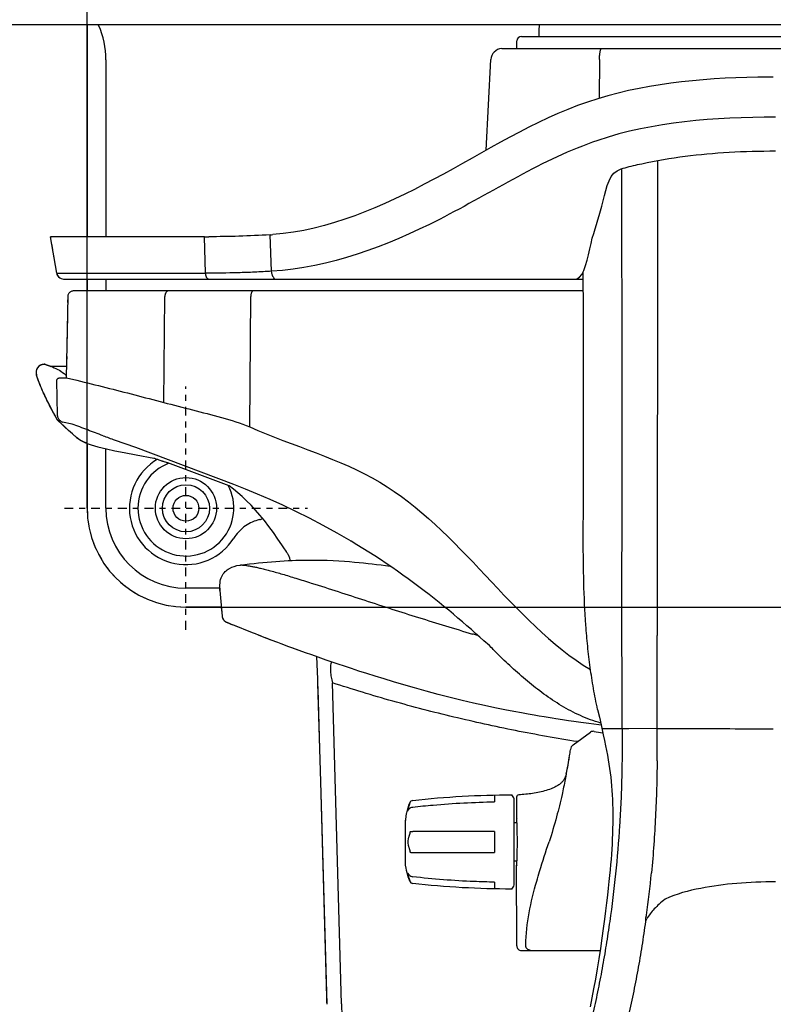
# Model space of a CAD drawing. Units: inches. Extents: x -23 to 804, y 10 to 594.
# Drawn here: x 216 to 228, y 327 to 343 of the extents above; entities that cross this region are included whole.
import ezdxf

# ---------------------------------------------------------------- set-up
doc = ezdxf.new("R2010")
doc.units = ezdxf.units.IN
doc.header["$LTSCALE"] = 5
doc.linetypes.add('AXES2', pattern=[1.125, 0.75, -0.125, 0.125, -0.125])
doc.linetypes.add('CACHE', pattern=[0.375, 0.25, -0.125])
for name, color, linetype in [('GE-ANCHORAGE_FLOOR', 222, 'Continuous'), ('GE-EQUIPMENT', 140, 'Continuous'), ('GE-EQUIPMENT_INSERTION', 140, 'Continuous'), ('GE-EQUIPMENT_OUTLINE', 131, 'CACHE')]:
    doc.layers.add(name, color=color, linetype=linetype)

# ---------------------------------------------------------------- blocks, each defined once
blk = doc.blocks.new('*U329')
at = {"layer": 'GE-ANCHORAGE_FLOOR'}
for p, q in [((-292.5, -1018), (-292.5, -412)), ((-292.5, -1018), (-292.5, -412)), ((-250.5, -1060), (250.5, -1060)), ((-235.5, -1060), (-250.5, -1060)), ((-250.5, -1060), (250.5, -1060)), ((-235.5, -1060), (-250.5, -1060))]:
    blk.add_line(p, q, dxfattribs=at)
at = {"layer": 'GE-ANCHORAGE_FLOOR', "linetype": 'AXES2'}
for p, q in [((-250.5, -1069.66), (-250.5, -966.34)), ((-250.5, -1069.66), (-250.5, -966.34)), ((-302.16, -1018.06), (-198.84, -1018.06)), ((-302.16, -1018.06), (-198.84, -1018.06))]:
    blk.add_line(p, q, dxfattribs=at)
at = {"layer": 'GE-ANCHORAGE_FLOOR', "linetype": 'Continuous'}
for centre, radius in [((-250.5, -1018), 13), ((-250.5, -1018), 13), ((-250.5, -1018.06), 5.5), ((-250.5, -1018.06), 5.5)]:
    blk.add_circle(centre, radius, dxfattribs=at)
at = {"layer": 'GE-ANCHORAGE_FLOOR'}
blk.add_circle((-250.5, -1018.06), 10, dxfattribs=at)
blk.add_circle((-250.5, -1018.06), 10, dxfattribs=at)
blk.add_arc((-250.5, -1018), 42, 180, 270, dxfattribs=at)
blk.add_arc((-250.5, -1018), 42, 180, 270, dxfattribs=at)
at = {"layer": 'GE-EQUIPMENT', "color": 140, "linetype": 'Continuous'}
for p, q in [((-360, -812.5), (360, -812.5)), ((-292.5, -812.5), (-292.5, -902.7)), ((-287.75, -812.5), (-287.59, -812.88)), ((-109.95, -822.7), (-109.89, -819.56)), ((-108, -817.7), (108, -817.7)), ((-100.61, -816.14), (-100.65, -817.7)), ((-116.38, -822.77), (116.67, -822.77)), ((-284.5, -827.5), (-284.5, -902.7)), ((-122.98, -865.95), (-120.94, -827.44)), ((-74.83, -827.44), (-74.98, -844.04)), ((-4.05, -834.88), (-4.78, -834.88)), ((-4.03, -834.88), (-4.05, -834.88)), ((-3.5, -834.87), (-4.03, -834.88)), ((-3.38, -834.87), (-3.5, -834.87)), ((-3.05, -834.87), (-3.38, -834.87)), ((-305.42, -918.19), (-308, -902.7)), ((-242.65, -902.7), (-308, -902.7)), ((-242.15, -918.19), (-242.65, -902.7)), ((-214.11, -917.38), (-214.78, -901.88)), ((-305.42, -918.19), (-242.86, -918.19)), ((-242.86, -918.19), (-242.15, -918.19)), ((-302.46, -920.69), (-302.35, -920.7)), ((-302.46, -920.7), (-81.7, -920.7)), ((-292.5, -920.7), (-292.5, -925.7)), ((-284.5, -920.7), (-284.5, -925.7)), ((-241.56, -920.7), (-240.86, -920.7)), ((-84.76, -920.7), (-84.62, -920.7)), ((-300.71, -928.16), (-301.32, -962.7)), ((-81.7, -925.7), (-298.21, -925.7)), ((-259.96, -973.09), (-259.47, -928.16)), ((-223.41, -983.52), (-222.99, -928.16)), ((-310.41, -956.9), (-310.7, -956.9)), ((-310.41, -956.9), (-310.22, -956.95)), ((-301.23, -957.8), (-307.79, -957.79)), ((-305.04, -978.53), (-305.3, -963.72)), ((-304.3, -962.7), (-301.32, -962.7)), ((-301.31, -962.7), (-296.89, -963.68)), ((-305.51, -979.78), (-305.62, -979.59)), ((-305.22, -980.3), (-305.23, -980.29)), ((-305.22, -980.3), (-305.2, -980.33)), ((-305.19, -980.36), (-305.2, -980.33)), ((-305.12, -980.46), (-305.14, -980.44)), ((-305.12, -980.46), (-304.98, -980.66)), ((-298.87, -982.29), (-302.95, -981.41)), ((-292.5, -990.48), (-292.5, -1018)), ((-271.83, -992.17), (-280.82, -989.05)), ((-279.01, -989.68), (-279.01, -989.67)), ((-284.5, -1018), (-284.5, -992.77)), ((-209.31, -1016.79), (-209.31, -1016.79)), ((-180.27, -1032.07), (-180.27, -1032.07)), ((-208.62, -1035.25), (-209.71, -1033.6)), ((-208.21, -1035.87), (-208.62, -1035.25)), ((-207.97, -1036.23), (-208.21, -1035.87)), ((-227.66, -1042.19), (-227.39, -1042.15)), ((-236.17, -1052), (-250.5, -1052)), ((-236.11, -1052.98), (-235.16, -1063.91)), ((-235.5, -1060), (-250.5, -1060)), ((-224.39, -1070.1), (-224.39, -1070.1)), ((-217.21, -1072.94), (-219.71, -1071.96)), ((-214.34, -1074.04), (-217.21, -1072.94)), ((-211.48, -1075.12), (-214.34, -1074.04)), ((-207.22, -1076.7), (-211.48, -1075.12)), ((-205.13, -1077.46), (-207.22, -1076.7)), ((-202.46, -1078.43), (-205.13, -1077.46)), ((-194.55, -1092.39), (-194.55, -1092.39)), ((-184.47, -1228.58), (-188.3, -1092.22)), ((-75.62, -1103.48), (-75.63, -1103.47)), ((-90.49, -1107.94), (-93.31, -1107.5)), ((-88, -1108.31), (-90.49, -1107.94)), ((-85.76, -1108.64), (-88, -1108.31)), ((-82.79, -1109.06), (-85.76, -1108.64)), ((-79.38, -1109.53), (-82.79, -1109.06)), ((-75.11, -1110.09), (-79.38, -1109.53)), ((-74.12, -1110.22), (-75.11, -1110.09)), ((-62.42, -1111.69), (-65.19, -1111.7)), ((-50.32, -1111.67), (-62.42, -1111.69)), ((-85.97, -1118.5), (-78.67, -1113.17)), ((-119.4, -1139.9), (-119.4, -1142.73)), ((-111.07, -1178.08), (-111.07, -1141.52)), ((-110.06, -1140.77), (-110.06, -1149.81)), ((-155.41, -1143.18), (-155.41, -1143.16)), ((-110.06, -1149.73), (-110.01, -1149.95)), ((-110.06, -1149.81), (-110.04, -1149.81)), ((-157.25, -1169), (-157.25, -1150.6)), ((-109.87, -1151.71), (-111.07, -1151.7)), ((-119.4, -1155.3), (-154.18, -1155.3)), ((-119.4, -1155.3), (-119.4, -1164.3)), ((-154.18, -1164.3), (-119.4, -1164.3)), ((-109.87, -1167.89), (-111.07, -1167.9)), ((-110.01, -1169.65), (-110.06, -1169.87)), ((-110.04, -1169.79), (-110.06, -1169.79)), ((-110, -1203.9), (-110.06, -1169.79)), ((-155.41, -1176.44), (-155.41, -1176.42)), ((-119.4, -1176.87), (-119.4, -1179.72)), ((-108, -1205.9), (-74.58, -1205.9))]:
    blk.add_line(p, q, dxfattribs=at)
for points in [[(-298.18, -925.7), (-298.48, -925.71), (-298.75, -925.76), (-299, -925.83), (-299.25, -925.93), (-299.49, -926.05), (-299.71, -926.2), (-299.92, -926.37), (-300.1, -926.56), (-300.27, -926.78), (-300.41, -927), (-300.52, -927.25), (-300.61, -927.5), (-300.67, -927.76), (-300.71, -928.02), (-300.71, -928.16)], [(-305.3, -963.72), (-305.3, -963.7), (-305.3, -963.56), (-305.27, -963.42), (-305.22, -963.29), (-305.15, -963.16), (-305.07, -963.05), (-304.98, -962.96), (-304.88, -962.88), (-304.79, -962.82), (-304.7, -962.78), (-304.61, -962.75), (-304.53, -962.72), (-304.47, -962.71), (-304.41, -962.7), (-304.37, -962.7), (-304.33, -962.7), (-304.3, -962.7)], [(-303.48, -981.18), (-303.51, -981.16), (-303.56, -981.13), (-303.63, -981.08), (-303.71, -981.03), (-303.81, -980.96), (-303.92, -980.87), (-304.04, -980.77), (-304.16, -980.64), (-304.29, -980.5), (-304.43, -980.33), (-304.57, -980.13), (-304.7, -979.89), (-304.82, -979.63), (-304.92, -979.33), (-304.99, -979.02), (-305.03, -978.69), (-305.04, -978.53)], [(-305.14, -980.44), (-305.17, -980.39), (-305.19, -980.36)], [(-304.98, -980.66), (-301.16, -984.26), (-296.98, -987.92), (-296.17, -988.6), (-295.35, -989.17), (-294.34, -989.71), (-293.22, -990.2), (-292.4, -990.52), (-290.7, -991.1), (-288, -991.89), (-284.32, -992.82), (-280.71, -993.62), (-276.71, -994.41), (-271.6, -995.38), (-264.08, -996.71)], [(-209.31, -1016.79), (-214.73, -1014.34), (-220.09, -1012.02), (-225.25, -1009.88), (-230.23, -1007.91), (-271.83, -992.17)], [(-209.71, -1033.6), (-211.4, -1031.11), (-213.34, -1028.36), (-215.26, -1025.76), (-217.17, -1023.31), (-219.07, -1021), (-220.97, -1018.82), (-222.85, -1016.78), (-224.73, -1014.87), (-226.61, -1013.1), (-228.48, -1011.45), (-230.34, -1009.92), (-232.19, -1008.52), (-258.16, -998.78)], [(-180.27, -1032.07), (-186.24, -1028.6), (-192.22, -1025.31), (-198.08, -1022.24), (-203.83, -1019.39), (-209.31, -1016.79)], [(-121.59, -1076.38), (-123.9, -1074.31), (-125.66, -1072.75), (-127.45, -1071.18), (-129.27, -1069.58), (-131.13, -1067.96), (-133.02, -1066.34), (-134.94, -1064.7), (-136.9, -1063.05), (-138.88, -1061.4), (-140.91, -1059.74), (-142.96, -1058.07), (-145.06, -1056.4), (-147.19, -1054.73), (-149.35, -1053.06), (-151.55, -1051.38), (-153.79, -1049.72), (-156.05, -1048.05), (-158.35, -1046.4), (-160.68, -1044.75), (-163.04, -1043.11), (-165.43, -1041.48), (-167.85, -1039.86), (-170.31, -1038.26), (-172.79, -1036.67), (-175.31, -1035.09), (-177.86, -1033.52), (-180.27, -1032.07)], [(-206.38, -1039.3), (-206.39, -1039.27), (-206.43, -1039.15), (-206.47, -1039.03), (-206.52, -1038.9), (-206.57, -1038.76), (-206.63, -1038.62), (-206.69, -1038.47), (-206.77, -1038.32), (-206.84, -1038.16), (-206.93, -1037.99), (-207.02, -1037.82), (-207.12, -1037.64), (-207.23, -1037.45), (-207.34, -1037.25), (-207.46, -1037.05), (-207.59, -1036.84), (-207.72, -1036.63), (-207.85, -1036.42), (-207.97, -1036.23)], [(-206.21, -1040.22), (-206.21, -1040.21), (-206.25, -1039.88), (-206.31, -1039.55), (-206.38, -1039.3)], [(-219.71, -1071.96), (-221.02, -1071.45), (-222.29, -1070.94), (-230.53, -1067.59)], [(-93.31, -1107.5), (-94.88, -1107.26), (-96.57, -1106.98), (-98.4, -1106.68), (-100.41, -1106.35), (-102.63, -1105.96), (-105.11, -1105.52), (-107.92, -1105.01), (-111.16, -1104.4), (-115, -1103.65), (-119.26, -1102.77), (-123.7, -1101.82), (-128.33, -1100.78), (-133.16, -1099.65), (-138.21, -1098.41), (-143.38, -1097.09), (-148.5, -1095.73), (-153.42, -1094.37), (-158.01, -1093.05), (-162.3, -1091.79), (-166.31, -1090.57), (-170.1, -1089.4), (-173.68, -1088.27), (-177.07, -1087.18), (-180.23, -1086.14), (-183.16, -1085.17), (-185.87, -1084.25), (-188.43, -1083.38), (-190.87, -1082.53), (-193.24, -1081.71), (-195.47, -1080.93), (-197.52, -1080.2), (-199.32, -1079.56), (-202.46, -1078.43)], [(-195.1, -1081.06), (-195.05, -1081.88), (-194.95, -1083.48), (-194.86, -1085.11), (-194.78, -1086.72), (-194.71, -1088.3), (-194.64, -1089.81), (-194.59, -1091.25), (-194.55, -1092.39)], [(-194.55, -1092.39), (-193.37, -1134.19), (-190.72, -1228.75)], [(-75.62, -1103.48), (-74.88, -1106.85), (-74.17, -1109.99)], [(-74.17, -1109.99), (-73.2, -1114.27), (-72.68, -1116.68), (-72.21, -1118.9), (-71.8, -1120.97), (-71.43, -1122.95), (-71.1, -1124.87), (-70.8, -1126.75), (-70.52, -1128.6), (-70.28, -1130.45), (-70.06, -1132.29), (-69.86, -1134.15), (-69.69, -1136.02), (-69.55, -1137.91), (-69.42, -1139.82), (-69.32, -1141.76), (-69.25, -1143.74), (-69.2, -1145.75), (-69.17, -1147.79), (-69.17, -1149.87), (-69.19, -1151.99), (-69.24, -1154.14), (-69.31, -1156.32), (-69.4, -1158.51), (-69.51, -1160.69), (-69.64, -1162.84), (-69.78, -1165), (-69.94, -1167.18), (-70.12, -1169.4), (-70.32, -1171.68), (-70.54, -1174.06), (-70.8, -1176.63), (-71.1, -1179.43), (-71.44, -1182.44), (-71.82, -1185.65), (-72.24, -1189.04), (-72.71, -1192.66), (-73.23, -1196.54), (-73.81, -1200.67), (-74.44, -1204.99), (-75.12, -1209.38), (-75.83, -1213.76), (-76.57, -1218.05), (-77.32, -1222.15), (-78.08, -1226.06), (-78.85, -1229.77)]]:
    blk.add_lwpolyline(points, dxfattribs=at)
at = {"layer": 'GE-EQUIPMENT', "linetype": 'Continuous'}
for centre, radius, start, end in [((900.85, -845.23), 1001.88, 178.12764, 178.33654), ((-108, -819.59), 1.89, 90, 179), ((-116.05, -827.66), 4.9, 93.8852, 177.4597), ((-0.13, -1222.91), 388.05, 90.6859, 91.101), ((-0.01, -1234.77), 399.92, 90.1419, 90.4357), ((-242.64, -320.06), 582.64, 269.99892, 270.18319), ((-233.13, -628.36), 274.13, 273.839, 274.0894), ((-302.46, -917.7), 3, 189.4623, 270), ((-298.21, -928.2), 2.5, 90, 95.9479), ((-310.7, -960.4), 3.5, 90.0012, 197.2521), ((-304.3, -963.71), 1.01, 90.078, 91.6262), ((-302.08, -978.81), 2.75, 239.4731, 251.5282), ((50.69, -88.4), 959.72, 249.48123, 249.79251), ((-250.5, -1018), 24, 120.1311, 327.8636), ((-250.53, -1017.97), 20.37, 110.7657, 28.0971), ((114.8, 79.49), 1140.94, 250.67785, 250.90368), ((109.03, 62.92), 1123.4, 250.67597, 250.92157), ((-250.5, -1018), 42, 180, 270), ((-250.5, -1018), 34, 180, 270), ((-214.36, -1042.72), 20.45, 103.7357, 106.1592), ((-220.4, -1018), 5, 283.7453, 299.3227), ((-218.62, -1051.44), 17.56, 181.9885, 185.0541), ((-232.17, -1063.64), 3, 184.9918, 247.0618), ((-29.22, -584.56), 523.3, 247.041, 247.3748), ((-2611.59, -1116.18), 2561.28, 359.97033, 0.10081), ((-77.31, -1115.03), 2.31, 125.7724, 126.1729), ((0, -618.8), 500, 261.1224, 261.5579), ((-84.2, -1120.92), 3, 126.1588, 173.636), ((-902.59, -1117.63), 852.27, 359.47852, 0.00882), ((-172.18, -1110.88), 85.56, 350.1686, 351.3163), ((-184.56, -1108.55), 98.16, 346.8938, 349.0433), ((-114.23, -1142.2), 3.23, 12.1489, 48.0928), ((-109.06, -1140.77), 0.999, 92.622, 179.9967), ((-154, -1143.68), 1.5, 96.8267, 159.5357), ((-152.14, -1150.6), 5.12, 180.0017, 180.3783), ((-152.14, -1169), 5.12, 179.6217, 179.9983), ((-560.88, -1124.11), 510.47, 352.4768, 354.518), ((-154, -1175.92), 1.5, 200.4643, 263.1733), ((-114.22, -1177.4), 3.22, 311.8373, 347.8662), ((-108, -1203.9), 2, 180.0187, 270.0187)]:
    blk.add_arc(centre, radius, start, end, dxfattribs=at)
at = {"layer": 'GE-EQUIPMENT', "color": 140, "linetype": 'Continuous'}
for centre, major_axis, ratio, start_param, end_param in [((-355.21, -827.5), (70.71, 0), 0.707107, 0, 0.296706), ((-110.07, -1159.8), (0, 10), 0.034921, -0.126032, -0.050021), ((-110.07, -1159.8), (0, 10), 0.034921, -2.96706, -0.174533), ((-110.07, -1159.8), (0, 10), 0.034921, -3.091572, -3.015459)]:
    blk.add_ellipse(centre, major_axis=major_axis, ratio=ratio, start_param=start_param, end_param=end_param, dxfattribs=at)
at = {"layer": 'GE-EQUIPMENT', "color": 140}
for points, knots in [([(-74.83, -827.44), (-74.82, -826.9), (-74.79, -826.11), (-74.7, -825.09), (-74.62, -824.43), (-74.52, -823.85), (-74.4, -823.38), (-74.28, -823.03), (-74.17, -822.84), (-74.11, -822.78)], [0, 0, 0, 0, 0.341632, 0.498693, 0.640903, 0.764586, 0.866738, 0.94532, 1, 1, 1, 1]), ([(-74.11, -822.78), (-74.11, -822.78), (-74.1, -822.77), (-74.09, -822.77), (-74.08, -822.77)], [0, 0, 0, 0, 0.293669, 1, 1, 1, 1]), ([(-65.19, -1111.7), (-65.19, -1109.23), (-65.21, -1104.27), (-65.24, -1096.84), (-65.26, -1089.41), (-65.27, -1079.5), (-65.28, -1067.12), (-65.27, -1052.25), (-65.27, -1037.39), (-65.26, -1017.57), (-65.26, -982.89), (-65.26, -933.35), (-65.28, -893.72), (-65.29, -873.77)], [0, 0, 0, 0, 0.03125, 0.0625, 0.09375, 0.125, 0.1875, 0.25, 0.3125, 0.375, 0.5, 0.75, 1, 1, 1, 1]), ([(-50.18, -870.39), (-50.19, -878.79), (-50.21, -895.6), (-50.24, -929.21), (-50.25, -962.82), (-50.27, -996.43), (-50.3, -1021.64), (-50.3, -1046.85), (-50.31, -1063.66), (-50.33, -1072.06)], [0, 0, 0, 0, 0.124999, 0.249999, 0.499999, 0.624999, 0.749999, 0.875, 1, 1, 1, 1]), ([(-214.78, -901.88), (-219.17, -902.17), (-227.84, -902.56), (-236.51, -902.68), (-240.78, -902.7)], [0, 0, 0, 0, 0.507408, 1, 1, 1, 1]), ([(-214.11, -917.38), (-216.5, -917.53), (-221.25, -917.78), (-230.59, -918.11), (-237.55, -918.19), (-242.15, -918.19)], [0, 0, 0, 0, 0.255938, 0.508534, 1, 1, 1, 1]), ([(-240.86, -920.7), (-240.93, -920.7), (-241.09, -920.67), (-241.32, -920.53), (-241.53, -920.29), (-241.72, -919.98), (-241.88, -919.59), (-242.05, -918.99), (-242.12, -918.51), (-242.15, -918.19)], [0, 0, 0, 0, 0.072746, 0.157285, 0.259979, 0.382522, 0.523516, 0.677826, 1, 1, 1, 1]), ([(-212.69, -920.7), (-213.04, -920.3), (-213.3, -919.96), (-213.53, -919.61), (-213.63, -919.43), (-213.75, -919.15), (-213.87, -918.77), (-214.01, -918.17), (-214.08, -917.7), (-214.11, -917.38)], [0, 0, 0, 0, 0.11571, 0.160253, 0.211894, 0.335665, 0.484027, 0.649765, 1, 1, 1, 1]), ([(-81.71, -1031.5), (-81.72, -1029.16), (-81.7, -1024.47), (-81.67, -1017.43), (-81.64, -1010.39), (-81.63, -1001.01), (-81.64, -989.28), (-81.66, -975.21), (-81.66, -961.14), (-81.67, -942.37), (-81.68, -928.3), (-81.72, -917.55)], [0, 0, 0, 0, 0.0625, 0.125, 0.1875, 0.25, 0.375, 0.5, 0.625, 0.75, 1, 1, 1, 1]), ([(-84.76, -920.7), (-84.74, -920.7), (-84.65, -920.69), (-84.56, -920.67), (-84.49, -920.65)], [0, 0, 0, 0, 0.243078, 1, 1, 1, 1]), ([(-257.82, -925.7), (-257.92, -925.7), (-258.13, -925.73), (-258.44, -925.87), (-258.74, -926.1), (-259, -926.42), (-259.21, -926.81), (-259.41, -927.39), (-259.47, -927.85), (-259.47, -928.16)], [0, 0, 0, 0, 0.092672, 0.194671, 0.309056, 0.435945, 0.573582, 0.717342, 1, 1, 1, 1]), ([(-221.91, -925.7), (-221.98, -925.7), (-222.12, -925.73), (-222.33, -925.88), (-222.51, -926.11), (-222.68, -926.43), (-222.82, -926.82), (-222.92, -927.25), (-222.97, -927.7), (-222.99, -928.01), (-222.99, -928.16)], [0, 0, 0, 0, 0.06926, 0.152043, 0.255571, 0.380973, 0.525675, 0.682587, 0.843221, 1, 1, 1, 1]), ([(-305.5, -979.78), (-306.28, -978.39), (-308.19, -974.87), (-311.27, -968.69), (-313.21, -964.01), (-313.95, -961.72), (-314.04, -961.44)], [0, 0, 0, 0, 0.272119, 0.611372, 0.950624, 1, 1, 1, 1]), ([(-301.68, -961.35), (-301.66, -961.37), (-301.6, -961.41), (-301.53, -961.43), (-301.49, -961.44)], [0, 0, 0, 0, 0.39119, 1, 1, 1, 1]), ([(-285.7, -987.24), (-287.88, -986.42), (-291.17, -985.18), (-295.56, -983.53), (-297.77, -982.7), (-298.87, -982.29)], [0, 0, 0, 0, 0.496355, 0.749567, 1, 1, 1, 1]), ([(-264.08, -996.71), (-264.08, -996.71), (-263.66, -996.86), (-263.12, -997.05), (-262.71, -997.19)], [0, 0, 0, 0, 0.248019, 1, 1, 1, 1]), ([(-220.05, -1023.08), (-221.09, -1023.38), (-223.12, -1024.16), (-225.91, -1025.87), (-228.3, -1028.1), (-229.6, -1029.85), (-230.18, -1030.77)], [0, 0, 0, 0, 0.250022, 0.499984, 0.749957, 1, 1, 1, 1]), ([(-180.69, -1031.75), (-180.63, -1031.8), (-180.49, -1031.92), (-180.35, -1032.02), (-180.27, -1032.07)], [0, 0, 0, 0, 0.500801, 1, 1, 1, 1]), ([(-75.63, -1103.47), (-76.27, -1100.52), (-77.44, -1094.6), (-78.83, -1085.66), (-79.88, -1076.68), (-80.9, -1064.66), (-81.59, -1049.59), (-81.71, -1037.53), (-81.71, -1031.5)], [0, 0, 0, 0, 0.124996, 0.249995, 0.374996, 0.5, 0.749994, 1, 1, 1, 1]), ([(-227.39, -1042.15), (-227.35, -1042.14), (-227.24, -1042.13), (-226.94, -1042.13), (-226.44, -1042.16), (-225.68, -1042.23), (-224.7, -1042.36), (-223.51, -1042.55), (-222.11, -1042.81), (-220.51, -1043.14), (-218.69, -1043.56), (-216.68, -1044.06), (-213.59, -1044.87), (-209.26, -1046.1), (-203.5, -1047.84), (-199.41, -1049.12), (-197.25, -1049.8)], [0, 0, 0, 0, 0.004396, 0.010535, 0.028067, 0.052639, 0.084262, 0.122921, 0.168594, 0.22127, 0.280934, 0.347534, 0.420975, 0.588018, 0.781345, 1, 1, 1, 1]), ([(-126.47, -1072.04), (-126.66, -1072.01), (-127.42, -1071.84), (-128.18, -1071.64), (-128.74, -1071.47)], [0, 0, 0, 0, 0.247438, 1, 1, 1, 1]), ([(-50.33, -1101.59), (-50.33, -1097.9), (-50.33, -1092.36), (-50.33, -1084.98), (-50.33, -1078.83), (-50.33, -1074.52), (-50.33, -1072.06)], [0, 0, 0, 0, 0.375004, 0.562503, 0.750001, 1, 1, 1, 1]), ([(-74.33, -1109.3), (-75.8, -1108.88), (-78.7, -1107.93), (-84.32, -1105.62), (-91, -1102.08), (-98.49, -1097.07), (-105.52, -1091.55), (-112.19, -1085.67), (-118.56, -1079.53), (-119.73, -1078.29), (-120.4, -1077.59), (-121.59, -1076.38)], [0, 0, 0, 0, 0.064127, 0.128067, 0.255011, 0.380816, 0.505746, 0.630048, 0.753866, 0.877216, 1, 1, 1, 1]), ([(-188.75, -1083.26), (-188.85, -1083.55), (-188.99, -1084.17), (-189.13, -1085.17), (-189.18, -1086.25), (-189.15, -1087.39), (-189.02, -1088.57), (-188.8, -1089.77), (-188.54, -1090.99), (-188.37, -1091.8), (-188.3, -1092.22)], [0, 0, 0, 0, 0.100357, 0.211385, 0.331012, 0.457399, 0.589017, 0.724314, 0.861692, 1, 1, 1, 1]), ([(-84.17, -1117.19), (-92.97, -1115.8), (-106.17, -1113.44), (-123.66, -1109.78), (-136.72, -1106.78), (-149.73, -1103.54), (-162.66, -1100.03), (-175.53, -1096.27), (-184.05, -1093.59), (-188.3, -1092.22)], [0, 0, 0, 0, 0.24999, 0.374992, 0.499993, 0.624995, 0.749996, 0.874998, 1, 1, 1, 1]), ([(-50.32, -1111.67), (-50.32, -1110.83), (-50.33, -1107.47), (-50.33, -1104.11), (-50.33, -1101.59)], [0, 0, 0, 0, 0.249617, 1, 1, 1, 1]), ([(-65.19, -1111.7), (-65.17, -1118.57), (-65.23, -1128.87), (-65.7, -1142.58), (-66.45, -1156.25), (-67.88, -1173.26), (-69.94, -1190.16), (-71.97, -1203.57), (-73.69, -1213.56), (-75.6, -1223.47), (-77.75, -1233.29), (-80.14, -1243.01), (-82.73, -1252.64), (-85.46, -1262.19), (-87.3, -1268.53), (-88.2, -1271.7)], [0, 0, 0, 0, 0.126924, 0.190321, 0.253631, 0.379905, 0.505637, 0.568257, 0.63067, 0.692859, 0.754809, 0.816506, 0.877936, 0.939102, 1, 1, 1, 1]), ([(-65.19, -1111.7), (-65.5, -1111.7), (-66.12, -1111.7), (-67.02, -1111.71), (-67.87, -1111.7), (-68.68, -1111.7), (-69.44, -1111.7), (-70.15, -1111.7), (-70.8, -1111.7), (-71.4, -1111.7), (-71.93, -1111.7), (-72.4, -1111.7), (-72.8, -1111.7), (-73.1, -1111.7), (-73.3, -1111.7), (-73.42, -1111.7), (-73.53, -1111.7), (-73.62, -1111.7), (-73.68, -1111.7), (-73.72, -1111.7), (-73.74, -1111.7), (-73.76, -1111.7), (-73.77, -1111.7), (-73.78, -1111.69), (-73.78, -1111.69), (-73.78, -1111.69)], [0, 0, 0, 0, 0.109438, 0.214287, 0.31412, 0.408529, 0.497129, 0.579561, 0.655503, 0.72466, 0.786755, 0.841508, 0.888635, 0.927845, 0.944395, 0.958864, 0.971219, 0.981425, 0.989442, 0.992617, 0.99523, 0.997278, 0.998756, 0.999661, 1, 1, 1, 1]), ([(-50.32, -1111.67), (-46.22, -1111.67), (-29.78, -1111.67), (-13.34, -1111.67), (-1, -1111.69)], [0, 0, 0, 0, 0.249658, 1, 1, 1, 1]), ([(-77.16, -1112.81), (-77.4, -1112.77), (-77.86, -1112.77), (-78.28, -1112.93), (-78.66, -1113.16)], [0, 0, 0, 0, 0.500139, 1, 1, 1, 1]), ([(-88.96, -1130.8), (-88.37, -1128.28), (-87.72, -1124.89), (-87.28, -1121.46), (-87.18, -1120.6)], [0, 0, 0, 0, 0.749953, 1, 1, 1, 1]), ([(-50.35, -1125.39), (-50.39, -1129.31), (-50.54, -1137.18), (-51, -1149.01), (-51.72, -1160.92), (-52.37, -1168.88), (-52.75, -1172.88)], [0, 0, 0, 0, 0.247217, 0.496673, 0.74656, 1, 1, 1, 1]), ([(-88.96, -1130.8), (-89.02, -1131.04), (-89.13, -1131.52), (-89.36, -1132.22), (-89.67, -1132.89), (-90.18, -1133.72), (-91, -1134.65), (-92.15, -1135.57), (-93.41, -1136.33), (-95.18, -1137.17), (-97.5, -1137.99), (-100.35, -1138.7), (-103.25, -1139.22), (-106.17, -1139.58), (-108.12, -1139.73), (-109.1, -1139.78)], [0, 0, 0, 0, 0.03126, 0.062512, 0.093759, 0.125005, 0.187425, 0.249893, 0.312387, 0.374895, 0.499875, 0.624894, 0.749928, 0.874965, 1, 1, 1, 1]), ([(-88.96, -1130.8), (-89.11, -1131.61), (-89.66, -1134.58), (-90.93, -1140.69), (-93.1, -1149.59), (-95.09, -1156.25), (-96.26, -1159.8)], [0, 0, 0, 0, 0.082375, 0.302889, 0.625455, 1, 1, 1, 1]), ([(-157.02, -1148.8), (-156.92, -1148.32), (-156.49, -1146.42), (-155.92, -1144.55), (-155.41, -1143.18)], [0, 0, 0, 0, 0.250765, 1, 1, 1, 1]), ([(-155.41, -1143.16), (-155.4, -1143.2), (-155.43, -1143.31), (-155.51, -1143.53), (-155.61, -1143.87), (-155.73, -1144.25), (-155.85, -1144.64), (-155.96, -1145.03), (-156.06, -1145.41), (-156.14, -1145.71), (-156.18, -1145.93), (-156.21, -1146.07), (-156.23, -1146.2), (-156.24, -1146.3), (-156.25, -1146.38), (-156.24, -1146.44), (-156.23, -1146.47), (-156.23, -1146.48), (-156.21, -1146.49), (-156.19, -1146.49), (-156.17, -1146.47), (-156.11, -1146.42), (-156, -1146.26), (-155.9, -1146.1), (-155.83, -1145.99)], [0, 0, 0, 0, 0.015002, 0.080456, 0.173415, 0.273538, 0.375695, 0.476935, 0.574271, 0.663537, 0.703742, 0.739811, 0.771065, 0.796957, 0.817067, 0.831305, 0.8363, 0.840098, 0.843151, 0.846149, 0.854047, 0.865936, 0.901247, 1, 1, 1, 1]), ([(-155.83, -1145.99), (-155.8, -1145.94), (-155.75, -1145.87), (-155.71, -1145.8), (-155.69, -1145.79)], [0, 0, 0, 0, 0.754009, 1, 1, 1, 1]), ([(-155.69, -1145.79), (-155.36, -1145.44), (-155.2, -1145.28), (-154.84, -1145.16), (-154.44, -1145.03), (-154.18, -1145)], [0, 0, 0, 0, 0.226966, 0.476325, 1, 1, 1, 1]), ([(-154.18, -1145), (-151.29, -1144.66), (-139.73, -1143.47), (-128.11, -1142.9), (-119.4, -1142.73)], [0, 0, 0, 0, 0.249954, 1, 1, 1, 1]), ([(-157.02, -1148.8), (-157.05, -1148.96), (-157.17, -1149.55), (-157.25, -1150.16), (-157.25, -1150.6)], [0, 0, 0, 0, 0.275756, 1, 1, 1, 1]), ([(-155.41, -1155.55), (-155.4, -1155.75), (-155.4, -1156.06), (-155.48, -1156.44), (-155.58, -1156.78), (-155.72, -1157.17), (-155.88, -1157.64), (-156.03, -1158.11), (-156.19, -1158.83), (-156.28, -1159.8), (-156.19, -1160.77), (-156.03, -1161.49), (-155.88, -1161.96), (-155.72, -1162.43), (-155.58, -1162.82), (-155.48, -1163.16), (-155.4, -1163.54), (-155.4, -1163.85), (-155.41, -1164.05)], [0, 0, 0, 0, 0.070203, 0.103866, 0.13482, 0.19218, 0.247223, 0.30331, 0.363591, 0.500001, 0.636435, 0.696679, 0.752781, 0.807822, 0.865184, 0.896133, 0.929799, 1, 1, 1, 1]), ([(-155.41, -1155.55), (-155.35, -1155.51), (-155.19, -1155.44), (-154.91, -1155.37), (-154.56, -1155.32), (-154.31, -1155.3), (-154.18, -1155.3)], [0, 0, 0, 0, 0.163205, 0.397531, 0.68687, 1, 1, 1, 1]), ([(-101.51, -1176.45), (-101.11, -1175.06), (-99.46, -1169.48), (-97.63, -1163.95), (-96.26, -1159.8)], [0, 0, 0, 0, 0.249418, 1, 1, 1, 1]), ([(-155.41, -1164.05), (-155.35, -1164.09), (-155.19, -1164.16), (-154.91, -1164.23), (-154.56, -1164.28), (-154.31, -1164.3), (-154.18, -1164.3)], [0, 0, 0, 0, 0.163205, 0.397531, 0.68687, 1, 1, 1, 1]), ([(-157.02, -1170.8), (-157.05, -1170.64), (-157.17, -1170.05), (-157.25, -1169.44), (-157.25, -1169)], [0, 0, 0, 0, 0.275756, 1, 1, 1, 1]), ([(-155.41, -1176.42), (-155.58, -1175.96), (-156.23, -1174.12), (-156.72, -1172.23), (-157.02, -1170.8)], [0, 0, 0, 0, 0.249442, 1, 1, 1, 1]), ([(-155.84, -1173.59), (-155.88, -1173.53), (-155.95, -1173.42), (-156.04, -1173.27), (-156.12, -1173.17), (-156.17, -1173.12), (-156.2, -1173.11), (-156.22, -1173.11), (-156.23, -1173.12), (-156.23, -1173.14), (-156.24, -1173.17), (-156.25, -1173.23), (-156.24, -1173.31), (-156.23, -1173.41), (-156.21, -1173.54), (-156.18, -1173.68), (-156.13, -1173.9), (-156.06, -1174.2), (-155.96, -1174.58), (-155.85, -1174.97), (-155.73, -1175.36), (-155.61, -1175.74), (-155.51, -1176.07), (-155.43, -1176.29), (-155.41, -1176.4), (-155.41, -1176.44)], [0, 0, 0, 0, 0.052007, 0.097806, 0.13206, 0.143523, 0.151019, 0.153961, 0.157151, 0.161199, 0.166487, 0.181296, 0.20193, 0.228384, 0.260221, 0.296605, 0.336884, 0.426569, 0.524023, 0.62526, 0.727329, 0.827312, 0.92006, 0.98511, 1, 1, 1, 1]), ([(-155.7, -1173.8), (-155.71, -1173.78), (-155.76, -1173.72), (-155.81, -1173.65), (-155.84, -1173.59)], [0, 0, 0, 0, 0.246877, 1, 1, 1, 1]), ([(-155.7, -1173.8), (-155.42, -1174.1), (-155.22, -1174.2), (-154.84, -1174.44), (-154.44, -1174.57), (-154.18, -1174.6)], [0, 0, 0, 0, 0.226966, 0.476324, 1, 1, 1, 1]), ([(-119.4, -1176.87), (-122.31, -1176.81), (-133.92, -1176.48), (-145.52, -1175.62), (-154.18, -1174.6)], [0, 0, 0, 0, 0.250097, 1, 1, 1, 1]), ([(-106.16, -1203.52), (-106.05, -1198.94), (-104.97, -1189.78), (-102.76, -1180.87), (-101.51, -1176.45)], [0, 0, 0, 0, 0.499853, 1, 1, 1, 1]), ([(-46.96, -1184.12), (-48.77, -1185.53), (-51.53, -1188.01), (-53.83, -1190.93), (-54.74, -1192.42)], [0, 0, 0, 0, 0.525927, 1, 1, 1, 1]), ([(-55.15, -1193.53), (-55.14, -1193.42), (-55.13, -1193.2), (-55.16, -1192.88), (-55.18, -1192.55), (-55.16, -1192.22), (-55.11, -1191.9), (-55.03, -1191.58), (-54.95, -1191.31), (-54.88, -1191.11), (-54.83, -1191.01), (-54.81, -1190.96)], [0, 0, 0, 0, 0.124741, 0.249392, 0.374054, 0.498851, 0.623875, 0.749086, 0.874443, 0.937191, 1, 1, 1, 1]), ([(-73.25, -1274.35), (-72.32, -1271.08), (-70.41, -1264.52), (-67.62, -1254.66), (-65.41, -1246.37), (-63.76, -1239.69), (-62.19, -1232.96), (-60.36, -1224.49), (-58.4, -1214.24), (-56.65, -1203.91), (-55.63, -1196.99), (-55.15, -1193.52)], [0, 0, 0, 0, 0.123114, 0.246782, 0.371013, 0.433337, 0.495798, 0.621106, 0.746916, 0.873219, 1, 1, 1, 1]), ([(-55.15, -1193.53), (-55.14, -1193.48), (-55.13, -1193.38), (-55.08, -1193.19), (-54.98, -1192.86), (-54.85, -1192.59), (-54.74, -1192.42)], [0, 0, 0, 0, 0.122333, 0.24795, 0.498317, 1, 1, 1, 1]), ([(-104.16, -1205.9), (-104.38, -1205.84), (-104.65, -1205.74), (-105.05, -1205.57), (-105.39, -1205.32), (-105.71, -1205.07), (-105.95, -1204.73), (-106.09, -1204.34), (-106.15, -1203.94), (-106.16, -1203.66), (-106.16, -1203.52)], [0, 0, 0, 0, 0.122757, 0.245701, 0.369124, 0.49348, 0.619093, 0.745711, 0.872798, 1, 1, 1, 1]), ([(-184.47, -1228.58), (-184.45, -1229.6), (-184.36, -1231.63), (-184.16, -1233.67), (-184.02, -1234.68)], [0, 0, 0, 0, 0.500022, 1, 1, 1, 1])]:
    blk.add_open_spline(points, degree=3, knots=knots, dxfattribs=at)
at = {"layer": 'GE-EQUIPMENT'}
blk.add_open_spline([(-7.59, -834.93), (-32.35, -835.4), (-81.93, -840.01), (-144.04, -879.84), (-190.02, -900.11), (-213.58, -901.8)], degree=3, dxfattribs=at)
at = {"layer": 'GE-EQUIPMENT', "color": 140}
for points in [[(0, -851.91), (-25.93, -851.97), (-78, -855.63), (-141.36, -897.94), (-189.57, -915.77), (-214.11, -917.38)], [(-56.9, -871.68), (-50.78, -870.3), (-38.39, -868.28), (-20.02, -866.62), (-6.67, -866.26), (0, -866.25)], [(-67.33, -874.65), (-66.28, -874.06), (-63.96, -873.32), (-60.43, -872.5), (-58.08, -871.94), (-56.9, -871.68)], [(-84.49, -920.65), (-81.1, -919.57), (-78.7, -903.67), (-73.52, -891.17), (-71.27, -876.87), (-67.39, -874.68)], [(-310.22, -956.95), (-309.19, -957.26), (-307.16, -957.99), (-304.24, -959.38), (-302.44, -960.6), (-301.68, -961.35)], [(-305.62, -979.59), (-306.55, -977.89), (-308.37, -974.53), (-311.43, -968.23), (-313.24, -963.73), (-314.04, -961.44)], [(-296.89, -963.68), (-292.76, -964.65), (-284.55, -966.7), (-272.24, -969.87), (-264.06, -972.01), (-259.96, -973.09)], [(-259.96, -973.09), (-255.86, -974.16), (-247.68, -976.22), (-235.43, -979.47), (-227.27, -981.81), (-223.41, -983.52)], [(-305.23, -980.29), (-305.31, -980.13), (-305.41, -979.96), (-305.51, -979.78)], [(-223.41, -983.52), (-204.88, -991.66), (-165.34, -1002.26), (-123.19, -1046.45), (-95.44, -1076.39), (-78.61, -1086.6)], [(-197.25, -1049.8), (-189.62, -1052.21), (-174.47, -1057.17), (-151.66, -1064.53), (-136.41, -1069.21), (-128.74, -1071.47)], [(-154.18, -1142.19), (-140.22, -1140.52), (-126.13, -1139.83), (-112.07, -1139.8)], [(-112.07, -1179.8), (-126.13, -1179.77), (-140.22, -1179.08), (-154.18, -1177.41)], [(0, -1176.74), (-5.6, -1176.76), (-16.8, -1177.21), (-31.71, -1179.17), (-42.19, -1181.83), (-46.96, -1184.12)]]:
    blk.add_open_spline(points, degree=3, dxfattribs=at)
at = {"layer": 'GE-EQUIPMENT', "color": 140, "linetype": 'Continuous'}
for points in [[(-227.39, -1042.15), (-216.93, -1040.75), (-197.45, -1039.51), (-177.79, -1040.83), (-169.19, -1041.93), (-163.71, -1042.65)], [(-236.11, -1052.98), (-236.26, -1050.81), (-235.8, -1046.51), (-232.13, -1043.23), (-229.34, -1042.47), (-227.66, -1042.19)]]:
    blk.add_open_spline(points, degree=3, dxfattribs=at)
at = {"layer": 'GE-EQUIPMENT_OUTLINE'}
for p, q in [((-360, -812.5), (-292.5, -812.5)), ((-360, -812.5), (-292.5, -812.5)), ((-292.5, -812.5), (-292.5, -902.7)), ((-292.5, -812.5), (-292.5, -902.7)), ((-305.42, -918.19), (-308, -902.7)), ((-292.5, -902.7), (-308, -902.7)), ((-305.42, -918.19), (-308, -902.7)), ((-292.5, -902.7), (-308, -902.7)), ((-302.46, -920.7), (-292.5, -920.7)), ((-302.46, -920.7), (-292.5, -920.7)), ((-292.5, -920.7), (-292.5, -925.7)), ((-292.5, -920.7), (-292.5, -925.7)), ((-300.71, -928.16), (-301.23, -957.8)), ((-300.71, -928.16), (-301.23, -957.8)), ((-292.5, -925.7), (-298.21, -925.7)), ((-292.5, -925.7), (-298.21, -925.7)), ((-301.23, -957.8), (-307.79, -957.79)), ((-301.23, -957.8), (-307.79, -957.79)), ((-292.5, -990.48), (-292.5, -1018)), ((-292.5, -990.48), (-292.5, -1018)), ((-235.5, -1060), (-250.5, -1060)), ((-235.5, -1060), (-250.5, -1060)), ((-235.5, -1060), (-235.16, -1063.91)), ((-235.5, -1060), (-235.16, -1063.91))]:
    blk.add_line(p, q, dxfattribs=at)
for points in [[(-298.18, -925.7), (-298.48, -925.71), (-298.75, -925.76), (-299, -925.83), (-299.25, -925.93), (-299.49, -926.05), (-299.71, -926.2), (-299.92, -926.37), (-300.1, -926.56), (-300.27, -926.78), (-300.41, -927), (-300.52, -927.25), (-300.61, -927.5), (-300.67, -927.76), (-300.71, -928.02), (-300.71, -928.16)], [(-298.18, -925.7), (-298.48, -925.71), (-298.75, -925.76), (-299, -925.83), (-299.25, -925.93), (-299.49, -926.05), (-299.71, -926.2), (-299.92, -926.37), (-300.1, -926.56), (-300.27, -926.78), (-300.41, -927), (-300.52, -927.25), (-300.61, -927.5), (-300.67, -927.76), (-300.71, -928.02), (-300.71, -928.16)], [(-296.15, -988.62), (-296.17, -988.6), (-296.2, -988.58), (-296.24, -988.55), (-296.28, -988.51), (-296.43, -988.38), (-296.98, -987.92), (-298.72, -986.42), (-300.37, -984.96), (-301.94, -983.56), (-303.41, -982.2), (-304.67, -981.02)], [(-296.15, -988.62), (-296.17, -988.6), (-296.2, -988.58), (-296.24, -988.55), (-296.28, -988.51), (-296.43, -988.38), (-296.98, -987.92), (-298.72, -986.42), (-300.37, -984.96), (-301.94, -983.56), (-303.41, -982.2), (-304.67, -981.02)], [(-294.61, -989.58), (-294.69, -989.54), (-294.77, -989.5), (-294.85, -989.46), (-294.92, -989.42), (-294.99, -989.38), (-295.06, -989.34), (-295.12, -989.31), (-295.18, -989.27), (-295.24, -989.24), (-295.3, -989.2), (-295.35, -989.17), (-295.41, -989.14), (-295.46, -989.11), (-295.51, -989.08), (-295.55, -989.05), (-295.6, -989.02), (-295.64, -988.99), (-295.68, -988.96), (-295.72, -988.94), (-295.76, -988.91), (-295.79, -988.89), (-295.82, -988.86), (-295.86, -988.84), (-295.89, -988.82), (-295.91, -988.8), (-295.94, -988.78), (-295.97, -988.76), (-296, -988.74), (-296.03, -988.72), (-296.06, -988.69), (-296.07, -988.68), (-296.11, -988.65), (-296.15, -988.62)], [(-294.61, -989.58), (-294.69, -989.54), (-294.77, -989.5), (-294.85, -989.46), (-294.92, -989.42), (-294.99, -989.38), (-295.06, -989.34), (-295.12, -989.31), (-295.18, -989.27), (-295.24, -989.24), (-295.3, -989.2), (-295.35, -989.17), (-295.41, -989.14), (-295.46, -989.11), (-295.51, -989.08), (-295.55, -989.05), (-295.6, -989.02), (-295.64, -988.99), (-295.68, -988.96), (-295.72, -988.94), (-295.76, -988.91), (-295.79, -988.89), (-295.82, -988.86), (-295.86, -988.84), (-295.89, -988.82), (-295.91, -988.8), (-295.94, -988.78), (-295.97, -988.76), (-296, -988.74), (-296.03, -988.72), (-296.06, -988.69), (-296.07, -988.68), (-296.11, -988.65), (-296.15, -988.62)], [(-292.87, -990.34), (-292.94, -990.32), (-293.08, -990.26), (-293.22, -990.2), (-293.35, -990.15), (-293.48, -990.1), (-293.6, -990.05), (-293.72, -990), (-293.83, -989.95), (-293.94, -989.9), (-294.05, -989.85), (-294.15, -989.8), (-294.25, -989.76), (-294.34, -989.71), (-294.43, -989.67), (-294.52, -989.62), (-294.61, -989.58)], [(-292.87, -990.34), (-292.94, -990.32), (-293.08, -990.26), (-293.22, -990.2), (-293.35, -990.15), (-293.48, -990.1), (-293.6, -990.05), (-293.72, -990), (-293.83, -989.95), (-293.94, -989.9), (-294.05, -989.85), (-294.15, -989.8), (-294.25, -989.76), (-294.34, -989.71), (-294.43, -989.67), (-294.52, -989.62), (-294.61, -989.58)], [(-292.5, -990.48), (-292.56, -990.46), (-292.72, -990.4), (-292.87, -990.34)], [(-292.5, -990.48), (-292.56, -990.46), (-292.72, -990.4), (-292.87, -990.34)], [(-195.1, -1081.06), (-195.05, -1081.88), (-194.95, -1083.48), (-194.86, -1085.11), (-194.78, -1086.72), (-194.71, -1088.3), (-194.64, -1089.81), (-194.59, -1091.25), (-194.55, -1092.39)], [(-195.1, -1081.06), (-195.05, -1081.88), (-194.95, -1083.48), (-194.86, -1085.11), (-194.78, -1086.72), (-194.71, -1088.3), (-194.64, -1089.81), (-194.59, -1091.25), (-194.55, -1092.39)], [(-194.55, -1092.39), (-193.37, -1134.19), (-190.72, -1228.75)], [(-194.55, -1092.39), (-193.37, -1134.19), (-190.72, -1228.75)]]:
    blk.add_lwpolyline(points, dxfattribs=at)
blk.add_lwpolyline([(-195.1, -1081.06), (-199.32, -1079.56), (-202.46, -1078.43), (-205.13, -1077.46), (-207.22, -1076.7), (-211.48, -1075.12), (-214.34, -1074.04), (-217.21, -1072.94), (-219.71, -1071.96), (-221.02, -1071.45), (-222.29, -1070.94), (-230.53, -1067.59, -0.001457), (-233.34, -1066.41)], format="xyb", dxfattribs=at)
blk.add_lwpolyline([(-195.1, -1081.06), (-199.32, -1079.56), (-202.46, -1078.43), (-205.13, -1077.46), (-207.22, -1076.7), (-211.48, -1075.12), (-214.34, -1074.04), (-217.21, -1072.94), (-219.71, -1071.96), (-221.02, -1071.45), (-222.29, -1070.94), (-230.53, -1067.59, -0.001457), (-233.34, -1066.41)], format="xyb", dxfattribs=at)
for centre, radius, start, end in [((-302.46, -917.7), 3, 189.4623, 270), ((-302.46, -917.7), 3, 189.4623, 270), ((-310.72, -960.4), 3.48, 81.7122, 197.4252), ((-310.72, -960.4), 3.48, 81.7122, 197.4252), ((-250.5, -1018), 42, 180, 270), ((-250.5, -1018), 42, 180, 270), ((-232.17, -1063.64), 3, 184.9918, 247.0618), ((-232.17, -1063.64), 3, 184.9918, 247.0618), ((-29.21, -584.56), 523.3, 247.041, 247.3748), ((-29.21, -584.56), 523.3, 247.041, 247.3748)]:
    blk.add_arc(centre, radius, start, end, dxfattribs=at)
for points, knots in [([(-310.22, -956.95), (-309.97, -957.03), (-309.34, -957.23), (-308.53, -957.51), (-307.98, -957.72), (-307.79, -957.79)], [0, 0, 0, 0, 0.0818374, 0.2037609, 0.2654718, 0.2654718, 0.2654718, 0.2654718]), ([(-310.22, -956.95), (-309.97, -957.03), (-309.34, -957.23), (-308.53, -957.51), (-307.98, -957.72), (-307.79, -957.79)], [0, 0, 0, 0, 0.0818374, 0.2037609, 0.2654718, 0.2654718, 0.2654718, 0.2654718]), ([(-305.5, -979.78), (-306.28, -978.39), (-308.19, -974.87), (-311.27, -968.69), (-313.21, -964.01), (-313.95, -961.72), (-314.04, -961.44)], [0, 0, 0, 0, 0.272119, 0.611372, 0.950624, 1, 1, 1, 1]), ([(-305.5, -979.78), (-306.28, -978.39), (-308.19, -974.87), (-311.27, -968.69), (-313.21, -964.01), (-313.95, -961.72), (-314.04, -961.44)], [0, 0, 0, 0, 0.272119, 0.611372, 0.950624, 1, 1, 1, 1]), ([(-304.67, -981.02), (-304.67, -981.01), (-304.68, -981.01), (-304.68, -981), (-304.69, -980.99), (-304.7, -980.98), (-304.71, -980.97), (-304.72, -980.96), (-304.74, -980.95), (-304.75, -980.94), (-304.76, -980.93), (-304.76, -980.92), (-304.77, -980.91), (-304.78, -980.9), (-304.79, -980.89), (-304.8, -980.88), (-304.81, -980.87), (-304.82, -980.86), (-304.83, -980.85), (-304.84, -980.84), (-304.85, -980.83), (-304.86, -980.82), (-304.86, -980.81), (-304.87, -980.8), (-304.88, -980.79), (-304.89, -980.78), (-304.9, -980.77), (-304.91, -980.76), (-304.91, -980.75), (-304.92, -980.74), (-304.93, -980.73), (-304.94, -980.72), (-304.94, -980.72), (-304.95, -980.71), (-304.96, -980.7), (-304.97, -980.69), (-304.97, -980.68), (-304.98, -980.67), (-304.99, -980.66), (-304.99, -980.65), (-305, -980.64), (-305.01, -980.63), (-305.01, -980.62), (-305.02, -980.61), (-305.03, -980.6), (-305.03, -980.6), (-305.04, -980.59), (-305.05, -980.58), (-305.05, -980.57), (-305.06, -980.56), (-305.07, -980.55), (-305.07, -980.54), (-305.08, -980.53), (-305.08, -980.52), (-305.09, -980.51), (-305.1, -980.51), (-305.1, -980.5), (-305.11, -980.49), (-305.12, -980.47), (-305.13, -980.45), (-305.14, -980.44), (-305.15, -980.42), (-305.16, -980.41), (-305.17, -980.39), (-305.17, -980.38), (-305.18, -980.37), (-305.19, -980.36), (-305.19, -980.35), (-305.2, -980.34), (-305.2, -980.33), (-305.21, -980.32), (-305.21, -980.31), (-305.22, -980.3), (-305.22, -980.3), (-305.23, -980.29), (-305.23, -980.29), (-305.31, -980.13), (-305.41, -979.96), (-305.51, -979.78)], [0, 0, 0, 0, 1, 1, 1, 2, 2, 2, 3, 3, 3, 4, 4, 4, 5, 5, 5, 6, 6, 6, 7, 7, 7, 8, 8, 8, 9, 9, 9, 10, 10, 10, 11, 11, 11, 12, 12, 12, 13, 13, 13, 14, 14, 14, 15, 15, 15, 16, 16, 16, 17, 17, 17, 18, 18, 18, 19, 19, 19, 20, 20, 20, 21, 21, 21, 22, 22, 22, 23, 23, 23, 24, 24, 24, 25, 25, 25, 26, 26, 26, 26]), ([(-304.67, -981.02), (-304.67, -981.01), (-304.68, -981.01), (-304.68, -981), (-304.69, -980.99), (-304.7, -980.98), (-304.71, -980.97), (-304.72, -980.96), (-304.74, -980.95), (-304.75, -980.94), (-304.76, -980.93), (-304.76, -980.92), (-304.77, -980.91), (-304.78, -980.9), (-304.79, -980.89), (-304.8, -980.88), (-304.81, -980.87), (-304.82, -980.86), (-304.83, -980.85), (-304.84, -980.84), (-304.85, -980.83), (-304.86, -980.82), (-304.86, -980.81), (-304.87, -980.8), (-304.88, -980.79), (-304.89, -980.78), (-304.9, -980.77), (-304.91, -980.76), (-304.91, -980.75), (-304.92, -980.74), (-304.93, -980.73), (-304.94, -980.72), (-304.94, -980.72), (-304.95, -980.71), (-304.96, -980.7), (-304.97, -980.69), (-304.97, -980.68), (-304.98, -980.67), (-304.99, -980.66), (-304.99, -980.65), (-305, -980.64), (-305.01, -980.63), (-305.01, -980.62), (-305.02, -980.61), (-305.03, -980.6), (-305.03, -980.6), (-305.04, -980.59), (-305.05, -980.58), (-305.05, -980.57), (-305.06, -980.56), (-305.07, -980.55), (-305.07, -980.54), (-305.08, -980.53), (-305.08, -980.52), (-305.09, -980.51), (-305.1, -980.51), (-305.1, -980.5), (-305.11, -980.49), (-305.12, -980.47), (-305.13, -980.45), (-305.14, -980.44), (-305.15, -980.42), (-305.16, -980.41), (-305.17, -980.39), (-305.17, -980.38), (-305.18, -980.37), (-305.19, -980.36), (-305.19, -980.35), (-305.2, -980.34), (-305.2, -980.33), (-305.21, -980.32), (-305.21, -980.31), (-305.22, -980.3), (-305.22, -980.3), (-305.23, -980.29), (-305.23, -980.29), (-305.31, -980.13), (-305.41, -979.96), (-305.51, -979.78)], [0, 0, 0, 0, 1, 1, 1, 2, 2, 2, 3, 3, 3, 4, 4, 4, 5, 5, 5, 6, 6, 6, 7, 7, 7, 8, 8, 8, 9, 9, 9, 10, 10, 10, 11, 11, 11, 12, 12, 12, 13, 13, 13, 14, 14, 14, 15, 15, 15, 16, 16, 16, 17, 17, 17, 18, 18, 18, 19, 19, 19, 20, 20, 20, 21, 21, 21, 22, 22, 22, 23, 23, 23, 24, 24, 24, 25, 25, 25, 26, 26, 26, 26])]:
    blk.add_open_spline(points, degree=3, knots=knots, dxfattribs=at)

msp = doc.modelspace()

# ---------------------------------------------------------------- block references
at = {"layer": 'GE-EQUIPMENT_INSERTION', "xscale": 0.03937, "yscale": 0.03937, "zscale": 0.03937}
msp.add_blockref('*U329', (228.452, 374.981), dxfattribs=at)

doc.saveas('drawing.dxf')
